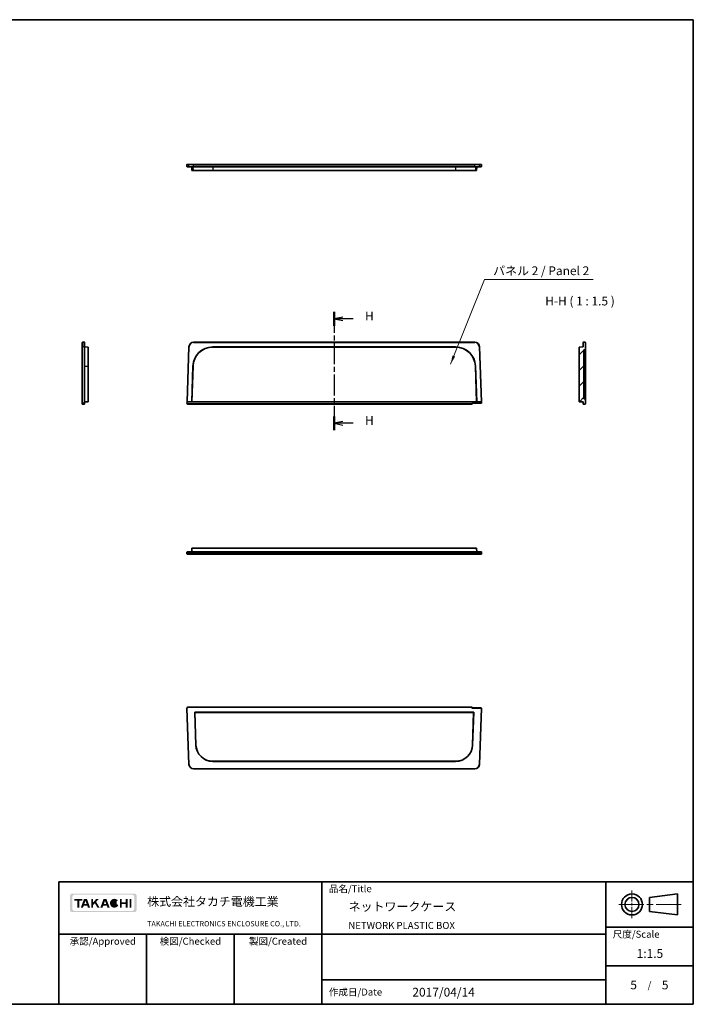
# Model space of a CAD drawing. Units: millimetres. Extents: x 22 to 3581, y 12 to 574.
# Drawn here: x 3292 to 3581, y 12 to 433 of the extents above; entities that cross this region are included whole.
import ezdxf
from ezdxf.enums import TextEntityAlignment as Align

# ---------------------------------------------------------------- set-up
doc = ezdxf.new("R2010")
doc.units = ezdxf.units.MM
doc.header["$LTSCALE"] = 1.5
doc.linetypes.add('CHAIN', pattern=[0.3543, 0.2362, -0.0295, 0.0591, -0.0295])
for name, color, linetype, lineweight in [('Border (ISO)', 7, 'Continuous', 35), ('Section Line (ISO)', 7, 'CHAIN', 25), ('Symbol (ISO)', 7, 'Continuous', 18), ('Title (ISO)', 7, 'Continuous', 35), ('Visible (ISO)', 7, 'Continuous', 35), ('Visible Narrow (ISO)', 7, 'Continuous', 25)]:
    doc.layers.add(name, color=color, linetype=linetype, lineweight=lineweight)
doc.layers.add('Hatch (ISO)', color=1, linetype='Continuous', lineweight=18, true_color=0xff0000)
doc.styles.add('Note Text (TK)', font='MS PGothic.ttf')
doc.styles.add('文字スタイル67', font='arial.ttf')
doc.dimstyles.new('Default - Method 1b (TK)$7', dxfattribs={"dimscale": 1.5, "dimtxt": 2.5, "dimasz": 2.5, "dimexe": 1, "dimexo": 1.5, "dimgap": 1, "dimtad": 1, "dimtoh": 1, "dimrnd": 1e-08, "dimdsep": 46, "dimtxsty": 'Note Text (TK)', "dimcen": 0.09, "dimdle": 5, "dimclrd": 256, "dimclre": 100, "dimclrt": 7, "dimadec": 1, "dimazin": 1, "dimtfac": 1, "dimtmove": 0, "dimatfit": 3, "dimfxl": 0, "dimtolj": 1, "dimlwd": -1, "dimlwe": -1, "dimarcsym": 0})

# ---------------------------------------------------------------- blocks, each defined once
blk = doc.blocks.new('図面枠 tk図枠')
at = {"layer": 'Border (ISO)'}
for p, q in [((14.5, 289), (405.5, 289)), ((14.5, 289), (14.5, 8)), ((405.5, 289), (405.5, 8)), ((14.5, 8), (405.5, 8))]:
    blk.add_line(p, q, dxfattribs=at)
blk = doc.blocks.new('表題欄 tk表題欄')
at = {"layer": 'Hatch (ISO)'}
h = blk.add_hatch(color=256, dxfattribs=at)
edge = h.paths.add_edge_path(flags=0)
edge.add_arc((95.58, 236.3), 0.596, 270, 360)
edge.add_line((96.17, 236.3), (96.17, 239.71))
edge.add_arc((95.58, 239.71), 0.596, 0, 90)
edge.add_line((95.58, 240.31), (79.14, 240.31))
edge.add_arc((79.14, 239.71), 0.596, 90, 180)
edge.add_line((78.54, 239.71), (78.54, 236.3))
edge.add_arc((79.14, 236.3), 0.596, 180, 270)
edge.add_line((79.14, 235.7), (95.58, 235.7))
edge = h.paths.add_edge_path()
edge.add_line((77.84, 239.96), (77.84, 236.05))
edge.add_arc((78.54, 236.05), 0.702, 180, 270)
edge.add_line((78.54, 235.35), (96.17, 235.35))
edge.add_arc((96.17, 236.05), 0.702, 270, 360)
edge.add_line((96.87, 236.05), (96.87, 239.96))
edge.add_arc((96.17, 239.96), 0.702, 0, 90)
edge.add_line((96.17, 240.66), (78.54, 240.66))
edge.add_arc((78.54, 239.96), 0.702, 90, 180)
for points in [[(79.07, 239.15), (79.07, 238.66), (79.92, 238.66), (79.92, 236.66), (80.51, 236.66), (80.51, 238.66), (81.36, 238.66), (81.36, 239.15)], [(85.68, 236.66), (84.94, 237.89), (84.42, 237.32), (84.42, 236.66), (83.9, 236.66), (83.9, 239.15), (84.42, 239.15), (84.42, 238.1), (85.39, 239.15), (86.11, 239.15), (85.32, 238.3), (86.3, 236.66)], [(92.09, 239.15), (92.09, 236.66), (92.61, 236.66), (92.61, 237.66), (93.77, 237.66), (93.77, 236.66), (94.29, 236.66), (94.29, 239.15), (93.77, 239.15), (93.77, 238.15), (92.61, 238.15), (92.61, 239.15)], [(94.84, 239.15), (94.84, 236.66), (95.36, 236.66), (95.36, 239.15)]]:
    blk.add_hatch(color=256, dxfattribs=at).paths.add_polyline_path(points)
h = blk.add_hatch(color=256, dxfattribs=at)
h.paths.add_polyline_path([(82.59, 237.71), (81.95, 237.71), (82.27, 238.58)], flags=0)
h.paths.add_polyline_path([(82.78, 237.2), (81.76, 237.2), (81.57, 236.66), (80.95, 236.66), (81.86, 239.15), (82.68, 239.15), (83.59, 236.66), (82.98, 236.66)])
h = blk.add_hatch(color=256, dxfattribs=at)
h.paths.add_polyline_path([(87.53, 237.71), (88.16, 237.71), (87.85, 238.58)], flags=0)
h.paths.add_polyline_path([(87.14, 236.66), (87.34, 237.2), (88.35, 237.2), (88.55, 236.66), (89.17, 236.66), (88.25, 239.15), (87.44, 239.15), (86.52, 236.66)])
h = blk.add_hatch(color=256, dxfattribs=at)
edge = h.paths.add_edge_path()
edge.add_arc((90.52, 237.9), 1.27, 38.5505, 336.582)
edge.add_line((91.69, 237.4), (91.17, 237.62))
edge.add_ellipse((90.52, 237.9), major_axis=(0, -0.8), ratio=0.867347, start_angle=124.651, end_angle=429.4109, ccw=False)
edge.add_line((91.09, 238.36), (91.52, 238.7))
at = {"layer": 'Title (ISO)'}
for p, q in [((74.71, 244.05), (255.71, 244.05)), ((74.71, 209.05), (74.71, 244.05)), ((149.71, 244.05), (149.71, 209.05)), ((230.71, 244.05), (230.71, 209.05)), ((255.71, 244.05), (255.71, 209.05)), ((243.21, 239.55), (251.21, 240.55)), ((243.21, 239.55), (243.21, 235.55)), ((251.21, 234.55), (251.21, 240.55)), ((243.21, 235.55), (251.21, 234.55)), ((230.71, 231.05), (255.71, 231.05)), ((74.71, 229.05), (230.71, 229.05)), ((99.71, 229.05), (99.71, 209.05)), ((124.71, 229.05), (124.71, 209.05)), ((230.71, 220.05), (255.71, 220.05)), ((149.71, 216.05), (230.71, 216.05)), ((255.71, 209.05), (74.71, 209.05))]:
    blk.add_line(p, q, dxfattribs=at)
at = {"layer": 'Title (ISO)', "color": 4, "linetype": 'CHAIN', "lineweight": 18, "ltscale": 8.88956, "true_color": 0x00ffff}
blk.add_line((238.21, 241.55), (238.21, 233.55), dxfattribs=at)
at = {"layer": 'Title (ISO)', "color": 4, "linetype": 'CHAIN', "lineweight": 18, "ltscale": 20.001633, "true_color": 0x00ffff}
blk.add_line((252.21, 237.55), (234.21, 237.55), dxfattribs=at)
at = {"layer": 'Title (ISO)'}
for radius in [3, 2]:
    blk.add_circle((238.21, 237.55), radius, dxfattribs=at)
at = {"layer": 'Title (ISO)', "color": 1, "true_color": 0xff0000, "char_height": 2, "line_spacing_factor": 1.5, "style": 'Note Text (TK)'}
for s, insert, attachment_point in [('\\fＭＳ Ｐゴシック|b0|i0;\\H2.0000;品名/Title', (151.71, 242.05), 4), ('\\fＭＳ Ｐゴシック|b0|i0;\\H2.0000;承認/Approved', (87.21, 227.05), 5), ('\\fＭＳ Ｐゴシック|b0|i0;\\H2.0000;検図/Checked', (112.21, 227.05), 5), ('\\fＭＳ Ｐゴシック|b0|i0;\\H2.0000;製図/Created', (137.21, 227.05), 5), ('\\fＭＳ Ｐゴシック|b0|i0;\\H2.0000;尺度/Scale', (232.71, 229.05), 4), ('\\fＭＳ Ｐゴシック|b0|i0;\\H2.0000;作成日/Date', (151.71, 212.55), 4)]:
    blk.add_mtext(s, dxfattribs=dict(at, insert=insert, attachment_point=attachment_point))
at = {"layer": 'Title (ISO)', "color": 7, "line_spacing_factor": 1.5, "style": 'Note Text (TK)'}
for s, insert, char_height, attachment_point in [('株式会社タカチ電機工業', (99.87, 238.05), 2.5, 4), ('\\fArial|b0|i0;\\H1.4986;TAKACHI ELECTRONICS ENCLOSURE CO., LTD.', (99.87, 232.05), 1.4986, 4), ('\\fＭＳ Ｐゴシック|b0|i0;\\H2.0000;/', (243.21, 214.55), 2, 5)]:
    blk.add_mtext(s, dxfattribs=dict(at, insert=insert, char_height=char_height, attachment_point=attachment_point))
at = {"layer": 'Title (ISO)', "color": 7}
for tag, p, height, style in [('<品名>_001', (157.37, 235.7), 2.5, 'Note Text (TK)'), ('<Title>_001', (157.28, 230.55), 2, '文字スタイル67'), ('<尺度>_001', (239.54, 222.3), 2.5, 'Note Text (TK)'), ('作成日_001', (175.55, 211.26), 2.5, 'Note Text (TK)'), ('<ページ_No.>_001', (238.1, 213.3), 2.5, 'Note Text (TK)'), ('<総ページ数>_001', (246.8, 213.3), 2.5, 'Note Text (TK)')]:
    blk.add_attdef(tag, p, '', height=height, dxfattribs=dict(at, style=style))
at = {"layer": 'Title (ISO)', "color": 7, "style": 'Note Text (TK)'}
blk.add_attdef('<承認>', text='', height=2.5, dxfattribs=at).set_placement((87.21, 217.05), align=Align.MIDDLE_CENTER)
blk = doc.blocks.new('2dTransSection7')
at = {"layer": 'Section Line (ISO)', "linetype": 'CHAIN', "ltscale": 16.822601}
blk.add_line((303.03, 205.6), (303.03, 171.84), dxfattribs=at)
at = {"layer": 'Section Line (ISO)', "linetype": 'Continuous', "lineweight": 50}
for p, q in [((303.03, 205.6), (303.03, 201.64)), ((303.03, 175.8), (303.03, 171.84))]:
    blk.add_line(p, q, dxfattribs=at)
at = {"layer": 'Section Line (ISO)', "linetype": 'Continuous'}
for p, q in [((305.53, 204.12), (303.03, 203.62)), ((305.53, 203.62), (303.03, 203.62)), ((303.03, 203.62), (305.53, 203.12)), ((308.41, 203.62), (305.53, 203.62)), ((305.53, 174.32), (303.03, 173.82)), ((305.53, 173.82), (303.03, 173.82)), ((303.03, 173.82), (305.53, 173.32)), ((308.41, 173.82), (305.53, 173.82))]:
    blk.add_line(p, q, dxfattribs=at)
at = {"layer": 'Section Line (ISO)', "char_height": 2.5, "attachment_point": 7, "style": 'Note Text (TK)'}
for insert in [(311.82, 202.39), (311.82, 172.59)]:
    blk.add_mtext('H', dxfattribs=dict(at, insert=insert))

msp = doc.modelspace()

# ---------------------------------------------------------------- hatches: boundary and pattern name
at = {"layer": 'Hatch (ISO)'}
h = msp.add_hatch(dxfattribs=at)
h.set_pattern_fill('ANSI31', color=256, scale=38.1, style=0)
h.set_pattern_definition([(45, (2972.5, -3e-08), (-3.367596, 3.367596), [])])
edge = h.paths.add_edge_path()
edge.add_ellipse((3533.6638, 295.2924), major_axis=(0, 0.1), ratio=1, start_angle=0, end_angle=90)
edge.add_line((3533.5638, 295.2924), (3533.5638, 293.3924))
edge.add_line((3533.5638, 293.3924), (3531.9638, 293.3365))
edge.add_line((3531.9638, 293.3365), (3531.9638, 269.9063))
edge.add_line((3531.9638, 269.9063), (3533.5638, 269.8924))
edge.add_line((3533.5638, 269.8924), (3533.5953, 268.9889))
edge.add_ellipse((3533.6952, 268.9924), major_axis=(-0.0999, -0.0035), ratio=1, start_angle=0, end_angle=88)
edge.add_line((3533.6952, 268.8924), (3534.4638, 268.8924))
edge.add_ellipse((3534.4638, 268.9924), major_axis=(0, -0.1), ratio=1, start_angle=0, end_angle=90)
edge.add_line((3534.5638, 268.9924), (3534.5638, 271.1424))
edge.add_line((3534.5638, 271.1424), (3533.9638, 271.1634))
edge.add_line((3533.9638, 271.1634), (3533.9638, 292.1214))
edge.add_line((3533.9638, 292.1214), (3534.5638, 292.1424))
edge.add_line((3534.5638, 292.1424), (3534.5638, 295.2924))
edge.add_ellipse((3534.4638, 295.2924), major_axis=(0.1, 0), ratio=1, start_angle=0, end_angle=90)
edge.add_line((3534.4638, 295.3924), (3533.6638, 295.3924))

# ---------------------------------------------------------------- linework, layer by layer
at = {"layer": 'Visible (ISO)'}
for p, q in [((3364.0319, 371.4502), (3364.0319, 370.6677)), ((3364.1319, 371.5502), (3364.1322, 371.5502)), ((3364.9714, 371.5502), (3364.1322, 371.5502)), ((3364.9714, 371.5502), (3366.8703, 371.5502)), ((3487.2303, 371.5502), (3366.8703, 371.5502)), ((3487.2303, 371.5502), (3489.1291, 371.5502)), ((3489.9689, 371.5502), (3489.1291, 371.5502)), ((3490.0689, 370.6677), (3490.0689, 371.4502)), ((3364.0614, 370.5965), (3364.0785, 370.5795)), ((3364.1491, 370.5502), (3364.9714, 370.5502)), ((3366.8703, 370.5502), (3364.9714, 370.5502)), ((3366.0503, 370.5502), (3366.1067, 368.9502)), ((3366.1067, 368.9502), (3366.6399, 368.9502)), ((3375.0789, 368.9502), (3366.6399, 368.9502)), ((3366.8703, 370.5502), (3487.2303, 370.5502)), ((3375.0789, 368.9502), (3479.0217, 368.9502)), ((3487.4607, 368.9502), (3479.0217, 368.9502)), ((3489.1291, 370.5502), (3487.2303, 370.5502)), ((3487.4607, 368.9502), (3487.9939, 368.9502)), ((3488.0503, 370.5502), (3487.9939, 368.9502)), ((3489.1291, 370.5502), (3489.9514, 370.5502)), ((3490.0221, 370.5795), (3490.0396, 370.597)), ((3319.2105, 293.4587), (3319.2105, 295.2924)), ((3320.1105, 295.3924), (3319.3105, 295.3924)), ((3320.2105, 295.2924), (3320.2105, 293.4587)), ((3487.2303, 295.3924), (3366.8703, 295.3924)), ((3533.5638, 295.2924), (3533.5638, 293.3924)), ((3534.4638, 295.3924), (3533.6638, 295.3924)), ((3534.5638, 292.1424), (3534.5638, 295.2924)), ((3319.2105, 293.4587), (3319.2105, 269.4064)), ((3320.2105, 269.8924), (3320.2105, 293.4587)), ((3320.2105, 293.3924), (3321.8105, 293.3365)), ((3321.8105, 293.3365), (3321.8105, 285.1869)), ((3364.8715, 293.4621), (3364.0493, 269.8976)), ((3479.0217, 293.3924), (3375.0789, 293.3924)), ((3375.0789, 293.3365), (3479.0217, 293.3365)), ((3490.0513, 269.8976), (3489.2291, 293.4621)), ((3533.5638, 293.3924), (3531.9638, 293.3365)), ((3531.9638, 293.3365), (3531.9638, 269.9063)), ((3533.9638, 292.1214), (3534.5638, 292.1424)), ((3533.9638, 271.1634), (3533.9638, 292.1214)), ((3534.5638, 292.1424), (3534.5638, 285.1452)), ((3321.8105, 269.9063), (3321.8105, 285.1869)), ((3366.584, 285.1888), (3366.0503, 269.8924)), ((3366.1067, 269.9063), (3366.6399, 285.1869)), ((3487.4607, 285.1869), (3487.9939, 269.9063)), ((3488.0503, 269.8924), (3487.5165, 285.1888)), ((3534.5638, 285.1452), (3534.5638, 271.1424)), ((3320.1934, 269.4029), (3320.2105, 269.8924)), ((3320.2105, 269.8924), (3321.8105, 269.9063)), ((3364.0493, 269.8976), (3364.0322, 269.4098)), ((3364.1491, 269.8924), (3364.1493, 269.8924)), ((3364.1493, 269.8924), (3366.0503, 269.8924)), ((3366.0503, 269.8924), (3366.1067, 269.9063)), ((3366.0503, 269.8924), (3488.0503, 269.8924)), ((3487.9939, 269.9063), (3366.1067, 269.9063)), ((3488.0503, 269.8924), (3487.9939, 269.9063)), ((3488.0503, 269.8924), (3489.9513, 269.8924)), ((3489.9513, 269.8924), (3489.9514, 269.8924)), ((3490.0688, 269.3959), (3490.0513, 269.8976)), ((3531.9638, 269.9063), (3533.5638, 269.8924)), ((3533.5638, 269.8924), (3533.5953, 268.9889)), ((3534.5638, 271.1424), (3533.9638, 271.1634)), ((3534.5638, 268.9924), (3534.5638, 271.1424)), ((3319.2105, 268.9924), (3319.2105, 269.4064)), ((3319.3105, 268.8924), (3320.079, 268.8924)), ((3320.1934, 269.4029), (3320.1789, 268.9889)), ((3364.5319, 268.8924), (3485.9864, 268.8924)), ((3486.0863, 269.2924), (3489.9689, 269.2924)), ((3486.0864, 268.9924), (3486.0864, 269.2924)), ((3533.6952, 268.8924), (3534.4638, 268.8924)), ((3366.0503, 205.6813), (3366.1067, 207.2813)), ((3487.9939, 207.2813), (3366.1067, 207.2813)), ((3488.0503, 205.6813), (3487.9939, 207.2813)), ((3364.0319, 204.7813), (3364.0319, 205.5638)), ((3364.0614, 205.6349), (3364.0785, 205.652)), ((3364.5319, 204.6813), (3364.1319, 204.6813)), ((3364.1491, 205.6813), (3364.1493, 205.6813)), ((3364.1493, 205.6813), (3366.0503, 205.6813)), ((3364.5319, 204.6813), (3485.9864, 204.6813)), ((3366.0503, 205.6813), (3488.0503, 205.6813)), ((3485.9864, 204.6813), (3489.9689, 204.6813)), ((3486.0864, 205.5498), (3486.0864, 205.5603)), ((3486.0864, 204.7813), (3486.0864, 205.5498)), ((3488.0503, 205.6813), (3489.9513, 205.6813)), ((3489.9513, 205.6813), (3489.9514, 205.6813)), ((3490.0221, 205.652), (3490.0396, 205.6344)), ((3490.0689, 205.5638), (3490.0689, 204.7813)), ((3485.9864, 139.2545), (3364.5319, 139.2545)), ((3486.0864, 138.8545), (3486.0864, 139.1545)), ((3364.0322, 138.7371), (3364.8715, 114.6848)), ((3367.3447, 137.0045), (3486.7559, 137.0045)), ((3367.3447, 137.0045), (3367.3664, 136.9835)), ((3367.8333, 123.0017), (3367.3447, 137.0045)), ((3486.7342, 136.9835), (3367.3664, 136.9835)), ((3367.3664, 136.9835), (3367.8542, 123.0024)), ((3486.0864, 138.8545), (3485.9864, 138.7545)), ((3489.9689, 138.8545), (3486.0864, 138.8545)), ((3486.2464, 123.0024), (3486.7342, 136.9835)), ((3486.7559, 137.0045), (3486.2673, 123.0017)), ((3486.7559, 137.0045), (3486.7342, 136.9835)), ((3489.2291, 114.6848), (3490.0688, 138.751)), ((3375.0789, 116.0254), (3479.0217, 116.0254)), ((3479.0217, 116.0045), (3375.0789, 116.0045)), ((3366.8703, 112.7545), (3487.2303, 112.7545))]:
    msp.add_line(p, q, dxfattribs=at)
for centre, radius, start, end in [((3364.1319, 371.4502), 0.1, 90, 180), ((3489.9689, 371.4502), 0.1, 0, 90), ((3489.9689, 370.6677), 0.1, 315.022284, 0), ((3319.3105, 295.2924), 0.1, 90, 180), ((3320.1105, 295.2924), 0.1, 0, 90), ((3366.8703, 293.3924), 2, 90, 178.001554), ((3487.2303, 293.3924), 2, 1.998446, 90), ((3533.6638, 295.2924), 0.1, 90, 180), ((3534.4638, 295.2924), 0.1, 0, 90), ((3375.0789, 284.8924), 8.5, 90, 178.001554), ((3375.0789, 284.8924), 8.4441, 90, 178.001554), ((3479.0217, 284.8924), 8.5, 1.998446, 90), ((3479.0217, 284.8924), 8.4441, 1.998446, 90), ((3319.3105, 268.9924), 0.1, 180, 270), ((3320.079, 268.9924), 0.1, 270, 358), ((3364.5319, 269.3924), 0.5, 178.001554, 270), ((3485.9864, 268.9924), 0.1, 270, 0), ((3489.9689, 269.3924), 0.1, 270, 1.998446), ((3533.6952, 268.9924), 0.1, 182, 270), ((3534.4638, 268.9924), 0.1, 270, 0), ((3364.1319, 204.7813), 0.1, 180, 270), ((3485.9864, 204.7813), 0.1, 270, 0), ((3489.9689, 204.7813), 0.1, 270, 0), ((3489.9689, 205.5638), 0.1, 0, 44.977716), ((3364.5319, 138.7545), 0.5, 90, 181.998446), ((3485.9864, 139.1545), 0.1, 0, 90), ((3489.9689, 138.7545), 0.1, 358.001554, 90), ((3375.0789, 123.2545), 7.25, 181.998446, 270), ((3375.0789, 123.2545), 7.229, 181.998446, 270), ((3479.0217, 123.2545), 7.229, 270, 358.001554), ((3479.0217, 123.2545), 7.25, 270, 358.001554), ((3366.8703, 114.7545), 2, 181.998446, 270), ((3487.2303, 114.7545), 2, 270, 358.001554)]:
    msp.add_arc(centre, radius, start, end, dxfattribs=at)
for centre, major_axis, ratio, start_param, end_param in [((3364.1492, 370.6502), (-0.0383, -0.0924), 0.99913987, 5.10497836, 6.67577459), ((3489.9514, 370.6502), (0.0383, -0.0924), 0.99913987, 5.89059602, 7.46139226), ((3320.1105, 269.8941), (0.1, -0.0017), 0.03486179, 0.00060851, 1.57140475), ((3364.1492, 269.8941), (0.0999, -0.0035), 0.01744445, 3.14159275, 4.71238898), ((3489.9514, 269.8941), (-0.0999, -0.0035), 0.01744445, 1.57079633, 3.14159256), ((3485.9864, 269.3924), (0.1, -0.1), 0.01745506, 4.72984227, 6.26573201), ((3364.1492, 205.5813), (-0.0383, 0.0924), 0.99913987, 5.89059602, 6.67577459), ((3485.9864, 205.5638), (-0.0719, 0.0719), 0.96568877, 3.94444411, 5.48033385), ((3485.9864, 205.5603), (0, 0.1001), 0.99939083, 4.71238898, 4.74729557), ((3489.9514, 205.5813), (0.0383, 0.0924), 0.99913987, 5.89059602, 6.67577459)]:
    msp.add_ellipse(centre, major_axis=major_axis, ratio=ratio, start_param=start_param, end_param=end_param, dxfattribs=at)
for points in [[(3364.0614, 370.5965), (3364.059, 370.5989), (3364.0565, 370.6017), (3364.0514, 370.6081), (3364.0488, 370.6118), (3364.0437, 370.6202), (3364.0413, 370.625), (3364.037, 370.6358), (3364.0351, 370.6417), (3364.0326, 370.6543), (3364.0319, 370.661), (3364.0319, 370.6677)], [(3364.0614, 205.6349), (3364.059, 205.6325), (3364.0565, 205.6298), (3364.0514, 205.6234), (3364.0488, 205.6197), (3364.0437, 205.6112), (3364.0413, 205.6064), (3364.037, 205.5957), (3364.0351, 205.5898), (3364.0326, 205.5771), (3364.0319, 205.5704), (3364.0319, 205.5638)]]:
    msp.add_open_spline(points, degree=3, knots=[-1.6056757924, -1.6056757924, -1.6056757924, -1.6056757924, -1.5986998993, -1.5986998993, -1.5917240062, -1.5917240062, -1.584748113, -1.584748113, -1.5777722199, -1.5777722199, -1.5707963268, -1.5707963268, -1.5707963268, -1.5707963268], dxfattribs=at)
at = {"layer": 'Visible Narrow (ISO)'}
for p, q in [((3364.0322, 371.4502), (3364.0319, 371.4502)), ((3364.0322, 371.4502), (3364.8715, 371.4502)), ((3364.0322, 370.6672), (3364.0322, 371.4502)), ((3366.8703, 371.4502), (3364.8715, 371.4502)), ((3364.8715, 370.6502), (3364.8715, 371.4502)), ((3366.8703, 371.5502), (3366.8703, 371.4502)), ((3366.8703, 371.4502), (3487.2303, 371.4502)), ((3366.8703, 370.6502), (3366.8703, 371.4502)), ((3487.2303, 371.5502), (3487.2303, 371.4502)), ((3489.2291, 371.4502), (3487.2303, 371.4502)), ((3487.2303, 370.6502), (3487.2303, 371.4502)), ((3489.2291, 371.4502), (3490.0688, 371.4502)), ((3489.2291, 370.6502), (3489.2291, 371.4502)), ((3490.0688, 371.4502), (3490.0689, 371.4502)), ((3490.0688, 371.4502), (3490.0688, 370.6677)), ((3364.0493, 370.6502), (3364.0322, 370.6672)), ((3364.8715, 370.6502), (3364.0493, 370.6502)), ((3364.8715, 370.6502), (3366.8703, 370.6502)), ((3366.584, 370.5502), (3366.6399, 368.9502)), ((3366.8703, 370.6502), (3366.8703, 370.5502)), ((3487.2303, 370.6502), (3366.8703, 370.6502)), ((3375.0789, 370.5502), (3375.0789, 368.9502)), ((3479.0217, 370.5502), (3479.0217, 368.9502)), ((3487.2303, 370.6502), (3487.2303, 370.5502)), ((3487.2303, 370.6502), (3489.2291, 370.6502)), ((3487.5165, 370.5502), (3487.4607, 368.9502)), ((3490.0513, 370.6502), (3489.2291, 370.6502)), ((3490.0688, 370.6677), (3490.0513, 370.6502)), ((3490.0689, 370.6677), (3490.0688, 370.6677)), ((3319.3105, 295.3924), (3319.3105, 293.4621)), ((3320.1105, 293.4621), (3320.1105, 295.3924)), ((3366.8703, 295.3924), (3366.8703, 295.2924)), ((3366.8703, 295.2924), (3487.2303, 295.2924)), ((3487.2303, 295.3924), (3487.2303, 295.2924)), ((3319.3105, 269.4098), (3319.3105, 293.4621)), ((3320.1105, 293.4621), (3319.3105, 293.4621)), ((3320.1105, 293.4621), (3320.1105, 269.8976)), ((3364.1491, 269.8924), (3364.9714, 293.4587)), ((3364.8715, 293.4621), (3364.9714, 293.4587)), ((3375.0789, 293.3924), (3375.0789, 293.3365)), ((3479.0217, 293.3924), (3479.0217, 293.3365)), ((3489.2291, 293.4621), (3489.1291, 293.4587)), ((3489.1291, 293.4587), (3489.9514, 269.8924)), ((3320.2105, 285.1888), (3321.8105, 285.1869)), ((3366.584, 285.1888), (3366.6399, 285.1869)), ((3487.5165, 285.1888), (3487.4607, 285.1869)), ((3320.1105, 269.8976), (3320.0935, 269.4098)), ((3364.1322, 269.4029), (3364.1493, 269.8924)), ((3489.9513, 269.8924), (3489.9689, 269.3889)), ((3319.3105, 269.4098), (3319.3105, 268.8924)), ((3320.0935, 269.4098), (3319.3105, 269.4098)), ((3320.079, 268.8924), (3320.0935, 269.4098)), ((3485.9864, 268.9889), (3364.5319, 268.9889)), ((3364.5319, 268.8924), (3364.5319, 268.9889)), ((3485.9864, 269.3889), (3485.9864, 268.9889)), ((3489.9689, 269.3889), (3485.9864, 269.3889)), ((3485.9864, 268.8924), (3485.9864, 268.9889)), ((3489.9689, 269.3889), (3489.9689, 269.2924)), ((3364.0319, 204.7813), (3364.5319, 204.7813)), ((3364.1322, 205.6642), (3364.1493, 205.6813)), ((3485.9864, 205.6497), (3364.5319, 205.6497)), ((3364.5319, 205.5498), (3364.5319, 205.6497)), ((3364.5319, 205.5498), (3485.9864, 205.5498)), ((3364.5319, 204.7813), (3364.5319, 205.5498)), ((3485.9864, 204.7813), (3364.5319, 204.7813)), ((3364.5319, 204.6813), (3364.5319, 204.7813)), ((3485.9864, 205.6637), (3485.9864, 205.6497)), ((3489.9689, 205.6637), (3485.9864, 205.6637)), ((3485.9864, 205.5498), (3485.9864, 205.6497)), ((3485.9864, 205.5498), (3486.0864, 205.5498)), ((3485.9864, 205.5498), (3485.9864, 204.7813)), ((3486.0864, 204.7813), (3485.9864, 204.7813)), ((3485.9864, 204.6813), (3485.9864, 204.7813)), ((3486.0863, 205.5638), (3489.9689, 205.5638)), ((3489.9689, 204.7813), (3486.0864, 204.7813)), ((3489.9513, 205.6813), (3489.9689, 205.6637)), ((3489.9689, 205.6637), (3489.9689, 205.5638)), ((3489.9689, 205.5638), (3490.0689, 205.5638)), ((3489.9689, 205.5638), (3489.9689, 204.7813)), ((3490.0689, 204.7813), (3489.9689, 204.7813)), ((3489.9689, 204.7813), (3489.9689, 204.6813)), ((3364.5319, 139.1545), (3364.5319, 139.2545)), ((3364.5319, 139.1545), (3485.9864, 139.1545)), ((3485.9864, 139.1545), (3485.9864, 139.2545)), ((3485.9864, 139.1545), (3486.0864, 139.1545)), ((3485.9864, 139.1545), (3485.9864, 138.7545)), ((3364.0322, 138.7371), (3364.1322, 138.7405)), ((3364.9714, 114.6882), (3364.1322, 138.7405)), ((3485.9864, 138.7545), (3489.9689, 138.7545)), ((3489.9689, 138.7545), (3489.1291, 114.6882)), ((3489.9689, 138.8545), (3489.9689, 138.7545)), ((3490.0688, 138.751), (3489.9689, 138.7545)), ((3367.8333, 123.0017), (3367.8542, 123.0024)), ((3486.2673, 123.0017), (3486.2464, 123.0024)), ((3364.9714, 114.6882), (3364.8715, 114.6848)), ((3375.0789, 116.0045), (3375.0789, 116.0254)), ((3479.0217, 116.0045), (3479.0217, 116.0254)), ((3489.1291, 114.6882), (3489.2291, 114.6848)), ((3487.2303, 112.8545), (3366.8703, 112.8545)), ((3366.8703, 112.8545), (3366.8703, 112.7545)), ((3487.2303, 112.8545), (3487.2303, 112.7545))]:
    msp.add_line(p, q, dxfattribs=at)
for centre, radius, start, end in [((3366.8703, 293.3924), 1.9, 90, 178.001554), ((3487.2303, 293.3924), 1.9, 1.998446, 90), ((3364.5319, 269.3889), 0.4, 178.001554, 270), ((3364.5319, 138.7545), 0.4, 90, 181.998446), ((3366.8703, 114.7545), 1.9, 181.998446, 270), ((3487.2303, 114.7545), 1.9, 270, 358.001554)]:
    msp.add_arc(centre, radius, start, end, dxfattribs=at)
for centre, major_axis, ratio, start_param, end_param in [((3364.1322, 371.4502), (0, 0.1), 0.99939177, 0, 1.57079633), ((3364.9714, 371.4502), (0, 0.1), 0.99939177, 0, 1.57079633), ((3489.1291, 371.4502), (0, 0.1), 0.99939177, 4.71238898, 6.28318531), ((3489.9689, 371.4502), (0, 0.1), 0.99939177, 4.71238898, 6.28318531), ((3364.5319, 370.6677), (0.5, 0), 0.02793662, 3.14159265, 3.17647212), ((3364.1322, 370.6672), (-0.0707, -0.0707), 0.99878371, 5.49756755, 6.28318531), ((3364.9714, 370.6502), (0, -0.1), 0.99939177, 4.71238898, 6.28318531), ((3489.1291, 370.6502), (0, -0.1), 0.99939177, 0, 1.57079633), ((3489.9689, 370.6677), (0.0707, -0.0707), 0.99878371, 0, 0.78561775), ((3319.3105, 293.4587), (-0.1, 0), 0.03487239, 4.71238898, 6.28318531), ((3320.1105, 293.4587), (0.1, 0), 0.03487239, 0, 1.57079633), ((3319.3105, 269.4064), (-0.1, 0), 0.03487239, 4.71238898, 6.28318531), ((3320.0935, 269.4064), (0.0999, -0.0035), 0.03485118, 0, 1.57201336), ((3364.1322, 269.4064), (-0.0999, 0.0035), 0.0348783, 0, 1.57201336), ((3485.9864, 268.9924), (0.1, 0), 0.0348995, 4.71238898, 6.28318531), ((3489.9689, 269.3924), (0.0999, 0.0035), 0.0348783, 4.71117195, 6.28318531), ((3364.5319, 205.5638), (0.5, 0), 0.02793662, 3.14159265, 4.71238898), ((3364.1322, 205.5642), (-0.0707, 0.0707), 0.99878371, 5.49678971, 6.28318531), ((3364.5319, 205.6637), (-0.4, 0), 0.03492077, 6.24830584, 7.85398163), ((3485.9864, 205.5498), (0.1, 0), 0.99939083, 0, 1.57079633), ((3489.9689, 205.5638), (0.0707, 0.0707), 0.99878371, 0, 0.7863956)]:
    msp.add_ellipse(centre, major_axis=major_axis, ratio=ratio, start_param=start_param, end_param=end_param, dxfattribs=at)

# ---------------------------------------------------------------- block references
at = {"xscale": 1.5, "yscale": 1.5, "zscale": 1.5}
msp.add_blockref('図面枠 tk図枠', (2972.5, 0), dxfattribs=at)
ref = msp.add_blockref('表題欄 tk表題欄', (3197.1868, -301.5791), dxfattribs=dict(xscale=1.5, yscale=1.5, zscale=1.5))
ref.add_attrib('<品名>_001', 'ネットワークケース', (3433.2386, 51.9759), dxfattribs={"layer": 'Title (ISO)', "color": 7, "height": 3.75, "style": 'Note Text (TK)'})
ref.add_attrib('<尺度>_001', '1:1.5', (3556.5028, 31.875), dxfattribs={"layer": 'Title (ISO)', "color": 7, "height": 3.75, "style": 'Note Text (TK)'})
ref.add_attrib('作成日_001', '2017/04/14', (3460.5071, 15.3111), dxfattribs={"layer": 'Title (ISO)', "color": 7, "height": 3.75, "style": 'Note Text (TK)'})
ref.add_attrib('<Title>_001', 'NETWORK PLASTIC BOX', (3433.1115, 44.248), dxfattribs={"layer": 'Title (ISO)', "color": 7, "height": 3, "style": '文字スタイル67'})
ref.add_attrib('<ページ_No.>_001', '5', (3553.7894, 18.407), dxfattribs={"layer": 'Title (ISO)', "color": 7, "height": 3.75, "style": 'Note Text (TK)'})
ref.add_attrib('<総ページ数>_001', '5', (3567.2894, 18.407), dxfattribs={"layer": 'Title (ISO)', "color": 7, "height": 3.75, "style": 'Note Text (TK)'})
at = {"layer": 'Section Line (ISO)', "xscale": 1.5, "yscale": 1.5, "zscale": 1.5}
msp.add_blockref('2dTransSection7', (2972.5, 0), dxfattribs=at)

# ---------------------------------------------------------------- texts
at = {"layer": 'Symbol (ISO)', "color": 7, "insert": (3495.0765, 322.9745), "char_height": 3.75, "width": 44.649124, "attachment_point": 7, "line_spacing_factor": 1.5, "style": 'Note Text (TK)'}
msp.add_mtext('{パネル 2 / Panel 2}', dxfattribs=at)
at = {"layer": 'Symbol (ISO)', "color": 7, "insert": (3517.358, 310.0174), "char_height": 3.75, "attachment_point": 7, "style": 'Note Text (TK)'}
msp.add_mtext('H-H ( 1 : 1.5 )', dxfattribs=at)

# ---------------------------------------------------------------- leaders
at = {"layer": 'Symbol (ISO)', "color": 100, "true_color": 0x00ff40, "annotation_type": 0, "has_hookline": 1, "hookline_direction": 0, "text_width": 42.8267}
msp.add_leader([(3476.8473, 286.0185), (3491.3265, 322.3495), (3495.0765, 322.3495)], dimstyle='Default - Method 1b (TK)$7', override={"dimgap": 0, "dimtad": 1}, dxfattribs=at)

doc.saveas('drawing.dxf')
